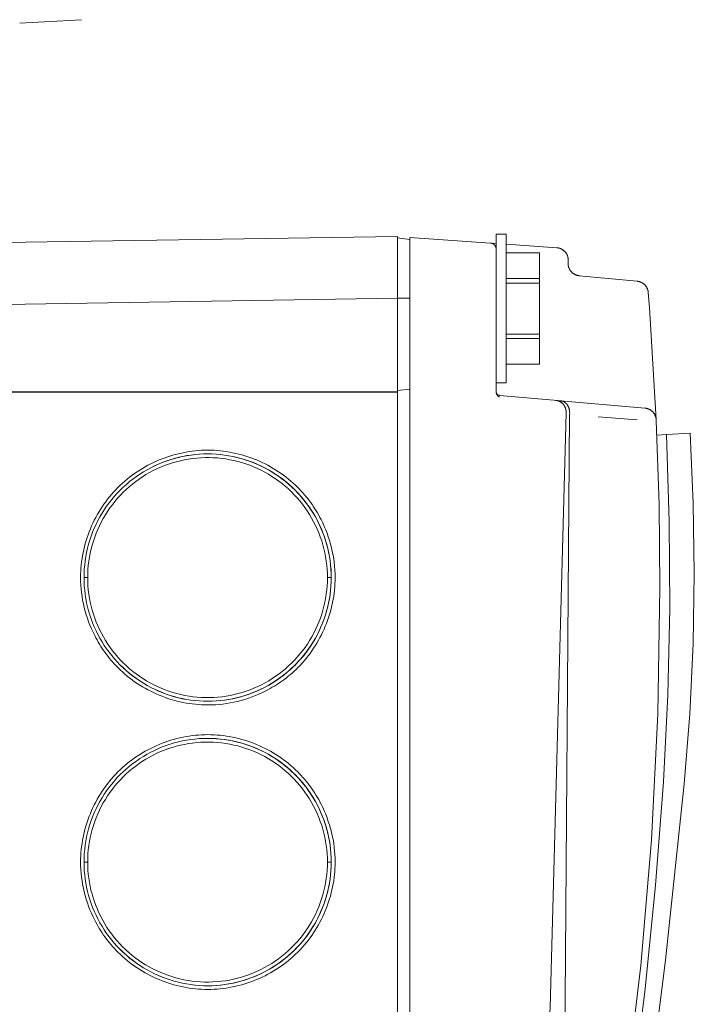
# Model space of a CAD drawing. Units: millimetres. Extents: x -1807 to 4660, y -2200 to 3801.
# Drawn here: x -697 to -642, y 1008 to 1088 of the extents above; entities that cross this region are included whole.
import ezdxf

# ---------------------------------------------------------------- set-up
doc = ezdxf.new("R2010")
doc.units = ezdxf.units.MM
doc.layers.add('Make2D$Visible$Curves$0', color=254, linetype='Continuous', lineweight=0, true_color=0xbebebe)

msp = doc.modelspace()

# ---------------------------------------------------------------- linework, layer by layer
at = {"layer": 'Make2D$Visible$Curves$0'}
for points in [[(-691.577, 1087.852), (-696.578, 1087.559)], [(-697.887, 1069.836), (-666.022, 1070.336)], [(-666.022, 1070.336), (-666.022, 1065.338)], [(-665.022, 1070.086), (-666.022, 1070.209)], [(-665.022, 1070.25), (-658.487, 1069.793)], [(-665.022, 1065.262), (-665.022, 1070.25)], [(-658.022, 1070.5), (-657.222, 1070.5)], [(-658.022, 1070.5), (-658.022, 1064.5)], [(-657.222, 1064.5), (-657.222, 1070.5)], [(-658.474, 1069.792), (-658.487, 1069.793)], [(-658.294, 1069.739), (-658.309, 1069.747), (-658.325, 1069.754), (-658.341, 1069.76), (-658.357, 1069.766), (-658.373, 1069.772), (-658.39, 1069.777), (-658.406, 1069.781), (-658.423, 1069.785), (-658.44, 1069.788), (-658.457, 1069.79), (-658.474, 1069.792)], [(-658.474, 1069.792), (-658.022, 1069.761)], [(-658.022, 1069.295), (-658.022, 1069.312), (-658.023, 1069.329), (-658.025, 1069.346), (-658.027, 1069.363), (-658.03, 1069.38), (-658.033, 1069.396), (-658.037, 1069.413), (-658.041, 1069.43), (-658.046, 1069.446), (-658.052, 1069.462), (-658.058, 1069.478), (-658.064, 1069.494), (-658.071, 1069.51), (-658.079, 1069.525), (-658.087, 1069.54), (-658.096, 1069.555), (-658.105, 1069.569), (-658.115, 1069.583), (-658.125, 1069.597), (-658.136, 1069.611), (-658.147, 1069.624), (-658.158, 1069.636), (-658.17, 1069.649), (-658.182, 1069.661), (-658.195, 1069.672), (-658.208, 1069.683), (-658.222, 1069.694), (-658.235, 1069.704), (-658.25, 1069.713), (-658.264, 1069.722), (-658.279, 1069.731), (-658.294, 1069.739)], [(-657.222, 1069.705), (-653.127, 1069.418)], [(-653.127, 1069.418), (-653.093, 1069.416), (-653.059, 1069.411), (-653.025, 1069.406), (-652.992, 1069.4), (-652.958, 1069.392), (-652.926, 1069.383), (-652.893, 1069.374), (-652.861, 1069.363), (-652.829, 1069.351), (-652.797, 1069.338), (-652.766, 1069.324), (-652.736, 1069.308), (-652.706, 1069.292), (-652.676, 1069.275), (-652.647, 1069.257), (-652.619, 1069.237), (-652.592, 1069.217), (-652.565, 1069.196), (-652.539, 1069.174), (-652.513, 1069.151), (-652.489, 1069.127), (-652.465, 1069.103), (-652.442, 1069.078), (-652.42, 1069.051), (-652.399, 1069.025), (-652.379, 1068.997), (-652.36, 1068.969), (-652.342, 1068.94), (-652.325, 1068.911), (-652.308, 1068.881), (-652.293, 1068.85), (-652.279, 1068.819), (-652.266, 1068.787), (-652.254, 1068.755), (-652.243, 1068.723), (-652.234, 1068.69), (-652.225, 1068.657), (-652.217, 1068.624), (-652.211, 1068.591), (-652.206, 1068.557), (-652.202, 1068.523), (-652.199, 1068.489), (-652.197, 1068.455), (-652.197, 1068.421)], [(-657.222, 1069), (-654.522, 1069)], [(-657.222, 1068.995), (-654.522, 1068.995)], [(-654.522, 1068.995), (-654.522, 1069)], [(-654.522, 1066.934), (-654.522, 1068.995)], [(-652.199, 1068.351), (-652.208, 1068.222)], [(-652.197, 1068.421), (-652.197, 1068.398), (-652.198, 1068.374), (-652.199, 1068.351)], [(-652.208, 1068.222), (-652.21, 1068.152)], [(-652.21, 1068.152), (-652.21, 1068.119), (-652.208, 1068.085), (-652.205, 1068.051), (-652.201, 1068.018), (-652.196, 1067.985), (-652.189, 1067.951), (-652.182, 1067.918), (-652.173, 1067.886), (-652.164, 1067.853), (-652.153, 1067.821)], [(-652.154, 1067.821), (-652.142, 1067.788), (-652.129, 1067.756), (-652.115, 1067.725), (-652.099, 1067.694), (-652.083, 1067.664), (-652.066, 1067.634), (-652.047, 1067.605), (-652.028, 1067.577), (-652.008, 1067.549), (-651.987, 1067.522), (-651.964, 1067.495), (-651.941, 1067.47), (-651.917, 1067.445), (-651.893, 1067.421), (-651.867, 1067.398), (-651.841, 1067.376), (-651.814, 1067.355), (-651.786, 1067.334), (-651.757, 1067.315), (-651.728, 1067.297), (-651.698, 1067.279), (-651.668, 1067.263), (-651.637, 1067.248)], [(-654.522, 1066.934), (-657.222, 1066.934)], [(-654.522, 1066.562), (-654.522, 1066.934)], [(-651.637, 1067.248), (-651.608, 1067.235), (-651.579, 1067.223), (-651.55, 1067.212), (-651.52, 1067.202), (-651.491, 1067.192), (-651.46, 1067.184), (-651.43, 1067.177), (-651.399, 1067.17), (-651.368, 1067.165), (-651.337, 1067.16), (-651.306, 1067.157)], [(-651.306, 1067.157), (-646.622, 1066.706)], [(-646.622, 1066.706), (-646.587, 1066.702), (-646.552, 1066.697), (-646.518, 1066.69), (-646.484, 1066.683), (-646.45, 1066.674), (-646.417, 1066.664), (-646.384, 1066.653), (-646.351, 1066.641), (-646.319, 1066.628), (-646.287, 1066.613), (-646.256, 1066.598), (-646.225, 1066.581), (-646.195, 1066.563), (-646.166, 1066.545), (-646.137, 1066.525), (-646.109, 1066.504), (-646.082, 1066.482), (-646.055, 1066.46), (-646.029, 1066.436), (-646.005, 1066.412), (-645.981, 1066.386), (-645.957, 1066.36), (-645.935, 1066.333), (-645.914, 1066.306), (-645.894, 1066.277), (-645.874, 1066.248), (-645.856, 1066.219), (-645.839, 1066.188), (-645.823, 1066.157), (-645.808, 1066.126), (-645.794, 1066.094), (-645.781, 1066.061), (-645.769, 1066.029), (-645.759, 1065.995), (-645.75, 1065.962), (-645.741, 1065.928), (-645.734, 1065.894), (-645.729, 1065.859), (-645.724, 1065.825), (-645.721, 1065.79)], [(-657.222, 1066.562), (-654.522, 1066.562)], [(-654.522, 1062.439), (-654.522, 1066.562)], [(-666.022, 1065.338), (-697.808, 1064.839)], [(-666.022, 1057.759), (-666.022, 1065.338)], [(-665.022, 1065.331), (-666.022, 1065.331)], [(-665.022, 1065.262), (-665.022, 951.238)], [(-645.721, 1065.79), (-645.626, 1064.576)], [(-658.022, 1064.5), (-658.022, 1062.207)], [(-657.222, 1058.5), (-657.222, 1064.5)], [(-645.626, 1064.576), (-645.078, 1055.497)], [(-658.022, 1062.207), (-658.022, 1057.743)], [(-654.522, 1062.439), (-657.222, 1062.439)], [(-657.222, 1062.067), (-654.522, 1062.067)], [(-654.522, 1062.067), (-654.522, 1062.439)], [(-654.522, 1060.005), (-654.522, 1062.067)], [(-654.522, 1060.005), (-657.222, 1060.005)], [(-654.522, 1060), (-657.222, 1060)], [(-654.522, 1060), (-654.522, 1060.005)], [(-665.022, 1057.993), (-666.022, 1057.871)], [(-665.022, 1057.991), (-666.022, 1057.869)], [(-657.222, 1058.5), (-658.022, 1058.5)], [(-697.53, 1057.759), (-666.022, 1057.759)], [(-697.522, 1057.75), (-666.022, 1057.75)], [(-666.022, 1057.75), (-666.022, 1057.759)], [(-666.022, 1057.75), (-666.022, 958.75)], [(-658.022, 1057.76), (-658.021, 1057.749), (-658.02, 1057.739), (-658.019, 1057.729), (-658.017, 1057.719), (-658.015, 1057.709), (-658.012, 1057.699), (-658.01, 1057.69), (-658.007, 1057.68), (-658.003, 1057.67), (-657.999, 1057.661), (-657.995, 1057.651), (-657.991, 1057.642), (-657.986, 1057.633), (-657.981, 1057.624), (-657.976, 1057.616), (-657.971, 1057.607), (-657.965, 1057.599), (-657.959, 1057.591), (-657.952, 1057.583), (-657.946, 1057.575)], [(-658.022, 1057.743), (-658.022, 1057.734), (-658.022, 1057.725), (-658.021, 1057.716), (-658.02, 1057.707), (-658.019, 1057.699), (-658.018, 1057.69), (-658.017, 1057.681), (-658.015, 1057.672), (-658.014, 1057.663), (-658.012, 1057.655), (-658.01, 1057.646), (-658.007, 1057.637), (-658.005, 1057.629), (-658.002, 1057.621), (-657.999, 1057.612), (-657.997, 1057.604), (-657.993, 1057.596), (-657.99, 1057.588), (-657.987, 1057.58), (-657.983, 1057.572), (-657.98, 1057.564), (-657.976, 1057.556), (-657.972, 1057.548), (-657.968, 1057.541), (-657.963, 1057.533), (-657.959, 1057.525), (-657.954, 1057.517), (-657.949, 1057.509), (-657.944, 1057.502), (-657.939, 1057.494), (-657.934, 1057.487), (-657.929, 1057.48), (-657.923, 1057.472), (-657.917, 1057.465), (-657.911, 1057.458), (-657.905, 1057.451), (-657.899, 1057.444), (-657.892, 1057.437), (-657.886, 1057.43), (-657.879, 1057.424), (-657.873, 1057.418), (-657.867, 1057.413), (-657.86, 1057.407), (-657.854, 1057.402), (-657.847, 1057.397), (-657.84, 1057.392), (-657.837, 1057.39), (-657.833, 1057.388), (-657.83, 1057.386), (-657.826, 1057.384), (-657.821, 1057.381), (-657.817, 1057.379), (-657.812, 1057.376), (-657.807, 1057.374), (-657.802, 1057.372), (-657.797, 1057.37), (-657.794, 1057.369), (-657.792, 1057.368), (-657.789, 1057.367), (-657.786, 1057.367), (-657.784, 1057.366), (-657.781, 1057.365), (-657.778, 1057.365), (-657.776, 1057.364), (-657.773, 1057.364), (-657.77, 1057.363), (-657.768, 1057.363), (-657.765, 1057.362)], [(-657.946, 1057.575), (-657.939, 1057.568), (-657.932, 1057.561), (-657.924, 1057.554), (-657.917, 1057.547), (-657.909, 1057.541), (-657.901, 1057.534), (-657.893, 1057.529), (-657.884, 1057.523), (-657.876, 1057.518), (-657.867, 1057.513), (-657.858, 1057.508), (-657.849, 1057.504), (-657.84, 1057.499), (-657.831, 1057.496), (-657.821, 1057.492)], [(-657.821, 1057.492), (-657.803, 1057.486)], [(-657.803, 1057.486), (-657.794, 1057.484), (-657.785, 1057.482), (-657.776, 1057.48), (-657.767, 1057.479), (-657.757, 1057.477), (-657.748, 1057.476)], [(-657.748, 1057.476), (-653.349, 1057.091)], [(-653.349, 1057.091), (-653.196, 1057.078)], [(-653.196, 1057.078), (-652.841, 1057.047)], [(-653.196, 1057.078), (-653.179, 1057.076), (-653.163, 1057.074), (-653.147, 1057.072), (-653.132, 1057.07), (-653.116, 1057.067), (-653.101, 1057.064), (-653.085, 1057.061), (-653.069, 1057.057), (-653.054, 1057.053), (-653.038, 1057.048), (-653.022, 1057.044), (-653.007, 1057.039), (-652.991, 1057.034), (-652.976, 1057.028), (-652.96, 1057.022), (-652.945, 1057.016), (-652.924, 1057.007), (-652.903, 1056.997), (-652.883, 1056.987), (-652.862, 1056.976), (-652.842, 1056.965), (-652.822, 1056.953), (-652.802, 1056.94), (-652.783, 1056.927), (-652.764, 1056.914), (-652.745, 1056.9), (-652.726, 1056.885), (-652.708, 1056.87), (-652.69, 1056.854), (-652.672, 1056.838), (-652.655, 1056.821), (-652.638, 1056.804), (-652.622, 1056.787), (-652.607, 1056.77), (-652.592, 1056.753), (-652.578, 1056.735), (-652.564, 1056.717), (-652.55, 1056.698), (-652.537, 1056.679), (-652.524, 1056.66), (-652.512, 1056.641), (-652.5, 1056.621), (-652.488, 1056.6), (-652.477, 1056.58), (-652.466, 1056.559), (-652.456, 1056.538), (-652.446, 1056.516), (-652.437, 1056.494), (-652.428, 1056.472), (-652.42, 1056.45), (-652.412, 1056.428), (-652.405, 1056.405), (-652.398, 1056.382), (-652.392, 1056.359), (-652.386, 1056.336), (-652.381, 1056.313), (-652.376, 1056.289), (-652.372, 1056.266), (-652.368, 1056.242), (-652.365, 1056.218), (-652.363, 1056.194), (-652.361, 1056.17), (-652.359, 1056.146), (-652.359, 1056.122), (-652.358, 1056.093), (-652.358, 1056.077)], [(-652.841, 1057.047), (-646.903, 1056.527)], [(-652.839, 1057.047), (-652.816, 1057.044), (-652.803, 1057.043), (-652.791, 1057.041), (-652.778, 1057.039), (-652.765, 1057.036), (-652.753, 1057.034), (-652.74, 1057.031), (-652.727, 1057.028), (-652.714, 1057.024), (-652.701, 1057.021), (-652.689, 1057.017), (-652.676, 1057.013), (-652.663, 1057.009), (-652.651, 1057.004), (-652.638, 1056.999), (-652.625, 1056.994), (-652.612, 1056.989), (-652.599, 1056.983), (-652.587, 1056.977), (-652.574, 1056.971), (-652.561, 1056.964), (-652.549, 1056.957), (-652.536, 1056.95), (-652.524, 1056.943), (-652.512, 1056.935), (-652.5, 1056.928), (-652.487, 1056.92), (-652.475, 1056.911), (-652.463, 1056.903), (-652.452, 1056.894), (-652.44, 1056.885), (-652.424, 1056.872), (-652.409, 1056.859), (-652.393, 1056.845), (-652.378, 1056.831), (-652.363, 1056.816), (-652.349, 1056.801), (-652.334, 1056.785), (-652.32, 1056.769), (-652.306, 1056.753), (-652.293, 1056.736), (-652.28, 1056.718), (-652.267, 1056.7), (-652.254, 1056.682), (-652.242, 1056.663), (-652.23, 1056.643), (-652.218, 1056.623), (-652.209, 1056.606), (-652.199, 1056.589), (-652.191, 1056.572), (-652.182, 1056.554), (-652.174, 1056.536), (-652.166, 1056.517), (-652.158, 1056.499), (-652.15, 1056.48), (-652.143, 1056.461), (-652.137, 1056.441), (-652.13, 1056.421), (-652.124, 1056.401), (-652.118, 1056.381), (-652.113, 1056.361), (-652.108, 1056.34), (-652.103, 1056.319), (-652.099, 1056.3), (-652.096, 1056.281), (-652.09, 1056.245), (-652.086, 1056.21), (-652.083, 1056.176), (-652.081, 1056.143), (-652.08, 1056.112), (-652.079, 1056.053)], [(-646.903, 1056.527), (-645.99, 1056.448)], [(-645.99, 1056.448), (-645.956, 1056.444), (-645.922, 1056.439), (-645.888, 1056.433), (-645.855, 1056.426), (-645.821, 1056.418), (-645.788, 1056.409), (-645.756, 1056.398), (-645.724, 1056.387), (-645.692, 1056.374), (-645.66, 1056.36), (-645.629, 1056.346), (-645.599, 1056.33), (-645.569, 1056.313), (-645.54, 1056.295), (-645.512, 1056.276), (-645.484, 1056.256), (-645.456, 1056.236), (-645.43, 1056.214), (-645.404, 1056.191), (-645.379, 1056.168), (-645.355, 1056.143), (-645.332, 1056.118), (-645.309, 1056.092), (-645.288, 1056.066), (-645.267, 1056.038), (-645.248, 1056.01), (-645.229, 1055.982), (-645.211, 1055.952), (-645.195, 1055.922), (-645.179, 1055.892), (-645.165, 1055.861), (-645.151, 1055.829), (-645.139, 1055.797), (-645.127, 1055.765), (-645.117, 1055.732), (-645.108, 1055.699), (-645.1, 1055.666), (-645.094, 1055.633), (-645.088, 1055.599), (-645.083, 1055.565), (-645.08, 1055.531), (-645.078, 1055.497)], [(-652.359, 1056.062), (-653.65, 1007.996), (-656.569, 960.002)], [(-652.08, 1055.938), (-652.488, 1001.393), (-652.501, 1000.409), (-652.506, 1000.001)], [(-652.358, 1056.077), (-652.359, 1056.062)], [(-652.08, 1055.938), (-652.079, 1056.053)], [(-646.629, 1055.499), (-649.784, 1055.753)], [(-645.078, 1055.497), (-645.075, 1055.429)], [(-645.075, 1055.429), (-644.848, 1048.692), (-644.772, 1041.953)], [(-645.025, 1054.258), (-644.251, 1054.306)], [(-644.497, 1026.249), (-644.143, 1033.258), (-643.983, 1040.274), (-644.019, 1047.292), (-644.251, 1054.306)], [(-644.251, 1054.306), (-642.339, 1054.425)], [(-642.339, 1054.425), (-642.078, 1048.757), (-641.994, 1043.084), (-642.088, 1037.411), (-642.36, 1031.744), (-642.809, 1026.088)], [(-691.649, 1042.75), (-691.646, 1043.003), (-691.636, 1043.256), (-691.62, 1043.508), (-691.598, 1043.759), (-691.569, 1044.01), (-691.534, 1044.26), (-691.493, 1044.51), (-691.446, 1044.758), (-691.393, 1045.005), (-691.334, 1045.25), (-691.268, 1045.494), (-691.197, 1045.737), (-691.121, 1045.978), (-691.038, 1046.217), (-690.95, 1046.453), (-690.856, 1046.688), (-690.757, 1046.92), (-690.652, 1047.15), (-690.541, 1047.378), (-690.425, 1047.602), (-690.304, 1047.824), (-690.177, 1048.042), (-690.046, 1048.258), (-689.909, 1048.47), (-689.767, 1048.679), (-689.62, 1048.884), (-689.467, 1049.086), (-689.31, 1049.284), (-689.148, 1049.477), (-688.981, 1049.667), (-688.81, 1049.852), (-688.633, 1050.033), (-688.453, 1050.21), (-688.267, 1050.382), (-688.078, 1050.549), (-687.884, 1050.711), (-687.686, 1050.868), (-687.485, 1051.02), (-687.28, 1051.167), (-687.071, 1051.309), (-686.859, 1051.446), (-686.643, 1051.578), (-686.425, 1051.705), (-686.203, 1051.826), (-685.979, 1051.942), (-685.751, 1052.052), (-685.522, 1052.157), (-685.289, 1052.257), (-685.055, 1052.351), (-684.818, 1052.439), (-684.579, 1052.522), (-684.339, 1052.599), (-684.096, 1052.67), (-683.852, 1052.735), (-683.607, 1052.794), (-683.36, 1052.847), (-683.112, 1052.894), (-682.863, 1052.935), (-682.612, 1052.97), (-682.362, 1052.999), (-682.11, 1053.021), (-681.858, 1053.037), (-681.606, 1053.047), (-681.353, 1053.05), (-681.1, 1053.047), (-680.848, 1053.037), (-680.596, 1053.021), (-680.344, 1052.999), (-680.094, 1052.97), (-679.844, 1052.935), (-679.594, 1052.894), (-679.346, 1052.847), (-679.099, 1052.794), (-678.854, 1052.735), (-678.61, 1052.67), (-678.368, 1052.599), (-678.127, 1052.522), (-677.888, 1052.439), (-677.651, 1052.351), (-677.417, 1052.257), (-677.185, 1052.157), (-676.955, 1052.052), (-676.728, 1051.942), (-676.503, 1051.826), (-676.281, 1051.705), (-676.063, 1051.578), (-675.847, 1051.446), (-675.635, 1051.309), (-675.427, 1051.167), (-675.221, 1051.02), (-675.02, 1050.868), (-674.822, 1050.711), (-674.628, 1050.549), (-674.439, 1050.382), (-674.254, 1050.21), (-674.073, 1050.033), (-673.932, 1049.89), (-673.795, 1049.744), (-673.66, 1049.595), (-673.529, 1049.443), (-673.4, 1049.289), (-673.275, 1049.132), (-673.153, 1048.973), (-673.033, 1048.812), (-672.918, 1048.648), (-672.805, 1048.482), (-672.695, 1048.313), (-672.589, 1048.143), (-672.486, 1047.971), (-672.387, 1047.796), (-672.29, 1047.62), (-672.198, 1047.442)], [(-691.37, 1042.75), (-691.364, 1043.092), (-691.347, 1043.433), (-691.318, 1043.773), (-691.277, 1044.112), (-691.225, 1044.449), (-691.161, 1044.785), (-691.086, 1045.118), (-690.999, 1045.448), (-690.902, 1045.775), (-690.793, 1046.099), (-690.673, 1046.419), (-690.542, 1046.734), (-690.401, 1047.045), (-690.249, 1047.351), (-690.087, 1047.651), (-689.915, 1047.946), (-689.732, 1048.235), (-689.54, 1048.517), (-689.339, 1048.792), (-689.128, 1049.061), (-688.908, 1049.322), (-688.679, 1049.576), (-688.442, 1049.821), (-688.196, 1050.058), (-687.943, 1050.287), (-687.682, 1050.507), (-687.413, 1050.718), (-687.138, 1050.92), (-686.855, 1051.112), (-686.567, 1051.294), (-686.272, 1051.467), (-685.972, 1051.629), (-685.666, 1051.781), (-685.355, 1051.922), (-685.04, 1052.053), (-684.72, 1052.173), (-684.396, 1052.282), (-684.069, 1052.379), (-683.739, 1052.466), (-683.406, 1052.541), (-683.07, 1052.605), (-682.733, 1052.657), (-682.394, 1052.698), (-682.054, 1052.727), (-681.713, 1052.744), (-681.371, 1052.75)], [(-681.371, 1052.75), (-681.707, 1052.744), (-682.042, 1052.727), (-682.377, 1052.699), (-682.71, 1052.659), (-683.042, 1052.608), (-683.372, 1052.546), (-683.7, 1052.473), (-684.025, 1052.389), (-684.347, 1052.294), (-684.665, 1052.189), (-684.98, 1052.072), (-685.291, 1051.946), (-685.597, 1051.808), (-685.899, 1051.661)], [(-671.678, 1042.75), (-671.684, 1043.086), (-671.701, 1043.421), (-671.73, 1043.756), (-671.771, 1044.089), (-671.823, 1044.42), (-671.886, 1044.75), (-671.961, 1045.077), (-672.047, 1045.402), (-672.144, 1045.723), (-672.253, 1046.041), (-672.372, 1046.354), (-672.502, 1046.664), (-672.643, 1046.969), (-672.794, 1047.268), (-672.955, 1047.563), (-673.127, 1047.851), (-673.308, 1048.134), (-673.499, 1048.409), (-673.7, 1048.679), (-673.91, 1048.941), (-674.128, 1049.195), (-674.356, 1049.442), (-674.591, 1049.681), (-674.835, 1049.912), (-675.087, 1050.134), (-675.346, 1050.347), (-675.613, 1050.551), (-675.886, 1050.746), (-676.166, 1050.931), (-676.452, 1051.107), (-676.744, 1051.272), (-677.042, 1051.428), (-677.345, 1051.572), (-677.652, 1051.707), (-677.964, 1051.83), (-678.281, 1051.943), (-678.601, 1052.044), (-678.924, 1052.135), (-679.25, 1052.214), (-679.579, 1052.282), (-679.91, 1052.339), (-680.242, 1052.384), (-680.576, 1052.417), (-680.911, 1052.439), (-681.247, 1052.449), (-681.582, 1052.448), (-681.918, 1052.435), (-682.253, 1052.41), (-682.586, 1052.374), (-682.919, 1052.327), (-683.249, 1052.268), (-683.577, 1052.197), (-683.903, 1052.115), (-684.225, 1052.022), (-684.544, 1051.918), (-684.86, 1051.803), (-685.171, 1051.677), (-685.477, 1051.541), (-685.779, 1051.393)], [(-681.371, 1052.75), (-681.03, 1052.744), (-680.689, 1052.727), (-680.349, 1052.698), (-680.01, 1052.657), (-679.672, 1052.605), (-679.337, 1052.541), (-679.004, 1052.466), (-678.674, 1052.379), (-678.346, 1052.282), (-678.023, 1052.173), (-677.703, 1052.053), (-677.388, 1051.922), (-677.077, 1051.781), (-676.771, 1051.629), (-676.471, 1051.467), (-676.176, 1051.294), (-675.887, 1051.112), (-675.605, 1050.92), (-675.33, 1050.718), (-675.061, 1050.507), (-674.8, 1050.287), (-674.547, 1050.058), (-674.301, 1049.821), (-674.064, 1049.576), (-673.835, 1049.322), (-673.615, 1049.061), (-673.404, 1048.792), (-673.203, 1048.517), (-673.01, 1048.235), (-672.828, 1047.946), (-672.656, 1047.651), (-672.494, 1047.351), (-672.342, 1047.045), (-672.2, 1046.734), (-672.07, 1046.419), (-671.95, 1046.099), (-671.841, 1045.775), (-671.743, 1045.448), (-671.657, 1045.118), (-671.582, 1044.785), (-671.518, 1044.449), (-671.466, 1044.112), (-671.425, 1043.773), (-671.396, 1043.433), (-671.379, 1043.092), (-671.373, 1042.75)], [(-672.456, 1047.292), (-672.618, 1047.595), (-672.789, 1047.893), (-672.971, 1048.184), (-673.162, 1048.469), (-673.363, 1048.748), (-673.574, 1049.019), (-673.794, 1049.283), (-674.022, 1049.539), (-674.26, 1049.787), (-674.506, 1050.027), (-674.759, 1050.258), (-675.021, 1050.481), (-675.29, 1050.694), (-675.567, 1050.898), (-675.85, 1051.092), (-676.14, 1051.277), (-676.435, 1051.451), (-676.737, 1051.615), (-677.044, 1051.769), (-677.357, 1051.912), (-677.673, 1052.044), (-677.995, 1052.166), (-678.32, 1052.276), (-678.649, 1052.375), (-678.981, 1052.462), (-679.316, 1052.538), (-679.653, 1052.603), (-679.993, 1052.656), (-680.334, 1052.697), (-680.676, 1052.727), (-681.019, 1052.744), (-681.362, 1052.75)], [(-685.779, 1051.393), (-686.073, 1051.237), (-686.362, 1051.071), (-686.645, 1050.894), (-686.922, 1050.708), (-687.192, 1050.513), (-687.455, 1050.309), (-687.711, 1050.095), (-687.96, 1049.873), (-688.2, 1049.643), (-688.433, 1049.404), (-688.658, 1049.158), (-688.873, 1048.904), (-689.08, 1048.643), (-689.278, 1048.375), (-689.467, 1048.1), (-689.646, 1047.819), (-689.815, 1047.531), (-689.974, 1047.239), (-690.123, 1046.941), (-690.262, 1046.638), (-690.391, 1046.33), (-690.508, 1046.018), (-690.615, 1045.702), (-690.711, 1045.383), (-690.796, 1045.061), (-690.87, 1044.736), (-690.932, 1044.409), (-690.984, 1044.079), (-691.024, 1043.748), (-691.052, 1043.416), (-691.069, 1043.084), (-691.075, 1042.75)], [(-672.198, 1047.442), (-672.063, 1047.169), (-671.937, 1046.892), (-671.818, 1046.611), (-671.708, 1046.327), (-671.606, 1046.04), (-671.513, 1045.75), (-671.427, 1045.458), (-671.351, 1045.163), (-671.283, 1044.866), (-671.223, 1044.567), (-671.173, 1044.267), (-671.132, 1043.965), (-671.099, 1043.663), (-671.076, 1043.359), (-671.062, 1043.055), (-671.057, 1042.75), (-671.06, 1042.498), (-671.07, 1042.245), (-671.086, 1041.993), (-671.108, 1041.741), (-671.137, 1041.49), (-671.172, 1041.24), (-671.213, 1040.991), (-671.26, 1040.743), (-671.313, 1040.496), (-671.373, 1040.25), (-671.438, 1040.006), (-671.509, 1039.764), (-671.585, 1039.523), (-671.668, 1039.284), (-671.756, 1039.047), (-671.85, 1038.813), (-671.95, 1038.58), (-672.055, 1038.35), (-672.165, 1038.123), (-672.281, 1037.898), (-672.402, 1037.677), (-672.529, 1037.458), (-672.66, 1037.243), (-672.797, 1037.03), (-672.939, 1036.821), (-673.087, 1036.616), (-673.239, 1036.415), (-673.396, 1036.217), (-673.558, 1036.023), (-673.725, 1035.833), (-673.896, 1035.648), (-674.073, 1035.467), (-674.216, 1035.326), (-674.363, 1035.189), (-674.512, 1035.054), (-674.663, 1034.922), (-674.818, 1034.794), (-674.975, 1034.668), (-675.134, 1034.546), (-675.295, 1034.427), (-675.459, 1034.311), (-675.626, 1034.198), (-675.794, 1034.088), (-675.965, 1033.982), (-676.137, 1033.879), (-676.311, 1033.779), (-676.488, 1033.683), (-676.666, 1033.59)], [(-671.366, 1042.75), (-671.372, 1043.087), (-671.389, 1043.423), (-671.417, 1043.759), (-671.457, 1044.093), (-671.508, 1044.426), (-671.569, 1044.757), (-671.643, 1045.085), (-671.727, 1045.411), (-671.822, 1045.734), (-671.928, 1046.054), (-672.044, 1046.37), (-672.171, 1046.682), (-672.309, 1046.989), (-672.456, 1047.292)], [(-690.509, 1038.059), (-690.643, 1038.332), (-690.769, 1038.609), (-690.888, 1038.89), (-690.998, 1039.174), (-691.1, 1039.461), (-691.194, 1039.751), (-691.279, 1040.043), (-691.355, 1040.338), (-691.423, 1040.635), (-691.483, 1040.933), (-691.533, 1041.234), (-691.575, 1041.535), (-691.607, 1041.838), (-691.63, 1042.141), (-691.644, 1042.446), (-691.649, 1042.75)], [(-681.371, 1032.75), (-681.713, 1032.756), (-682.054, 1032.774), (-682.394, 1032.803), (-682.733, 1032.844), (-683.07, 1032.896), (-683.406, 1032.96), (-683.739, 1033.035), (-684.069, 1033.121), (-684.396, 1033.219), (-684.72, 1033.328), (-685.04, 1033.448), (-685.355, 1033.578), (-685.666, 1033.72), (-685.972, 1033.872), (-686.272, 1034.034), (-686.567, 1034.206), (-686.855, 1034.389), (-687.138, 1034.581), (-687.413, 1034.783), (-687.682, 1034.993), (-687.943, 1035.213), (-688.196, 1035.442), (-688.442, 1035.68), (-688.679, 1035.925), (-688.908, 1036.179), (-689.128, 1036.44), (-689.339, 1036.708), (-689.54, 1036.984), (-689.732, 1037.266), (-689.915, 1037.555), (-690.087, 1037.849), (-690.249, 1038.15), (-690.401, 1038.456), (-690.542, 1038.767), (-690.673, 1039.082), (-690.793, 1039.402), (-690.902, 1039.725), (-690.999, 1040.053), (-691.086, 1040.383), (-691.161, 1040.716), (-691.225, 1041.051), (-691.277, 1041.389), (-691.318, 1041.728), (-691.347, 1042.068), (-691.364, 1042.409), (-691.37, 1042.75)], [(-691.075, 1042.75), (-691.37, 1042.75)], [(-691.075, 1042.75), (-691.069, 1042.416), (-691.052, 1042.081), (-691.023, 1041.748), (-690.983, 1041.415), (-690.931, 1041.084), (-690.868, 1040.755), (-690.794, 1040.429), (-690.708, 1040.105), (-690.611, 1039.785), (-690.503, 1039.468), (-690.385, 1039.155), (-690.255, 1038.846), (-690.115, 1038.542), (-689.965, 1038.243), (-689.804, 1037.949), (-689.633, 1037.661), (-689.453, 1037.379), (-689.263, 1037.103), (-689.063, 1036.834), (-688.854, 1036.573), (-688.637, 1036.318), (-688.41, 1036.071), (-688.176, 1035.833), (-687.933, 1035.602), (-687.682, 1035.38), (-687.424, 1035.167), (-687.159, 1034.962), (-686.886, 1034.767), (-686.608, 1034.582), (-686.323, 1034.406), (-686.032, 1034.241), (-685.735, 1034.085), (-685.434, 1033.94), (-685.127, 1033.805), (-684.816, 1033.681), (-684.501, 1033.567), (-684.182, 1033.465), (-683.86, 1033.374), (-683.535, 1033.294), (-683.207, 1033.225), (-682.877, 1033.167), (-682.546, 1033.121), (-682.213, 1033.086), (-681.879, 1033.063), (-681.544, 1033.052), (-681.209, 1033.052), (-680.875, 1033.063), (-680.54, 1033.086), (-680.207, 1033.121), (-679.876, 1033.167), (-679.546, 1033.225), (-679.218, 1033.294), (-678.893, 1033.374), (-678.571, 1033.465), (-678.252, 1033.567), (-677.937, 1033.681), (-677.626, 1033.805), (-677.32, 1033.94), (-677.018, 1034.085), (-676.721, 1034.241), (-676.431, 1034.406), (-676.146, 1034.582), (-675.867, 1034.767), (-675.594, 1034.962), (-675.329, 1035.167), (-675.071, 1035.38), (-674.82, 1035.602), (-674.578, 1035.833), (-674.343, 1036.071), (-674.117, 1036.318), (-673.899, 1036.573), (-673.69, 1036.834), (-673.491, 1037.103), (-673.3, 1037.379), (-673.12, 1037.661), (-672.949, 1037.949), (-672.788, 1038.243), (-672.638, 1038.542), (-672.498, 1038.846), (-672.369, 1039.155), (-672.25, 1039.468), (-672.142, 1039.785), (-672.045, 1040.105), (-671.96, 1040.429), (-671.885, 1040.755), (-671.822, 1041.084), (-671.77, 1041.415), (-671.73, 1041.748), (-671.701, 1042.081), (-671.684, 1042.416), (-671.678, 1042.75)], [(-671.373, 1042.75), (-671.379, 1042.409), (-671.396, 1042.068), (-671.425, 1041.728), (-671.466, 1041.389), (-671.518, 1041.051), (-671.582, 1040.716), (-671.657, 1040.383), (-671.743, 1040.053), (-671.841, 1039.725), (-671.95, 1039.402), (-672.07, 1039.082), (-672.2, 1038.767), (-672.342, 1038.456), (-672.494, 1038.15), (-672.656, 1037.849), (-672.828, 1037.555), (-673.01, 1037.266), (-673.203, 1036.984), (-673.404, 1036.708), (-673.615, 1036.44), (-673.835, 1036.179), (-674.064, 1035.925), (-674.301, 1035.68), (-674.547, 1035.442), (-674.8, 1035.213), (-675.061, 1034.993), (-675.33, 1034.783), (-675.605, 1034.581), (-675.887, 1034.389), (-676.176, 1034.206), (-676.471, 1034.034), (-676.771, 1033.872), (-677.077, 1033.72), (-677.388, 1033.578), (-677.703, 1033.448), (-678.023, 1033.328), (-678.346, 1033.219), (-678.674, 1033.121), (-679.004, 1033.035), (-679.337, 1032.96), (-679.672, 1032.896), (-680.01, 1032.844), (-680.349, 1032.803), (-680.689, 1032.774), (-681.03, 1032.756), (-681.371, 1032.75)], [(-681.362, 1032.75), (-681.013, 1032.756), (-680.665, 1032.775), (-680.317, 1032.805), (-679.971, 1032.848), (-679.626, 1032.903), (-679.284, 1032.969), (-678.944, 1033.048), (-678.607, 1033.138), (-678.273, 1033.24), (-677.943, 1033.354), (-677.617, 1033.479), (-677.296, 1033.615), (-676.98, 1033.763), (-676.669, 1033.922), (-676.364, 1034.091), (-676.064, 1034.271), (-675.772, 1034.461), (-675.486, 1034.661), (-675.207, 1034.871), (-674.936, 1035.091), (-674.673, 1035.32), (-674.418, 1035.558), (-674.171, 1035.805), (-673.933, 1036.06), (-673.704, 1036.323), (-673.484, 1036.594), (-673.275, 1036.873), (-673.074, 1037.159), (-672.884, 1037.452), (-672.705, 1037.751), (-672.536, 1038.056), (-672.377, 1038.367), (-672.23, 1038.684), (-672.093, 1039.005), (-671.968, 1039.331), (-671.855, 1039.661), (-671.753, 1039.994), (-671.663, 1040.331), (-671.584, 1040.672), (-671.518, 1041.014), (-671.463, 1041.359), (-671.421, 1041.705), (-671.39, 1042.053), (-671.372, 1042.401), (-671.366, 1042.75)], [(-671.373, 1042.75), (-671.678, 1042.75)], [(-671.373, 1042.75), (-671.366, 1042.75)], [(-644.772, 1041.953), (-644.946, 1031.747), (-645.466, 1021.554), (-646.333, 1011.385), (-647.546, 1001.25)], [(-676.666, 1033.59), (-676.939, 1033.456), (-677.216, 1033.329), (-677.496, 1033.211), (-677.78, 1033.101), (-678.067, 1032.999), (-678.357, 1032.905), (-678.649, 1032.82), (-678.943, 1032.744), (-679.24, 1032.676), (-679.538, 1032.617), (-679.838, 1032.566), (-680.139, 1032.525), (-680.442, 1032.492), (-680.745, 1032.469), (-681.049, 1032.455), (-681.353, 1032.45), (-681.606, 1032.454), (-681.858, 1032.463), (-682.11, 1032.479), (-682.362, 1032.502), (-682.612, 1032.53), (-682.863, 1032.565), (-683.112, 1032.606), (-683.36, 1032.654), (-683.607, 1032.707), (-683.852, 1032.766), (-684.096, 1032.831), (-684.339, 1032.902), (-684.579, 1032.979), (-684.818, 1033.061), (-685.055, 1033.15), (-685.289, 1033.244), (-685.522, 1033.343), (-685.751, 1033.448), (-685.979, 1033.559), (-686.203, 1033.675), (-686.425, 1033.796), (-686.643, 1033.922), (-686.859, 1034.054), (-687.071, 1034.191), (-687.28, 1034.333), (-687.485, 1034.481), (-687.686, 1034.633), (-687.884, 1034.79), (-688.078, 1034.952), (-688.267, 1035.119), (-688.453, 1035.291), (-688.633, 1035.467), (-688.774, 1035.611), (-688.912, 1035.757), (-689.046, 1035.906), (-689.178, 1036.057), (-689.306, 1036.212), (-689.431, 1036.368), (-689.554, 1036.528), (-689.673, 1036.689), (-689.789, 1036.853), (-689.901, 1037.019), (-690.011, 1037.187), (-690.117, 1037.358), (-690.22, 1037.53), (-690.319, 1037.704), (-690.416, 1037.881), (-690.509, 1038.059)], [(-688.43, 1035.679), (-688.185, 1035.442), (-687.932, 1035.213), (-687.671, 1034.993), (-687.403, 1034.783), (-687.128, 1034.581), (-686.846, 1034.389), (-686.558, 1034.207), (-686.264, 1034.035), (-685.964, 1033.873), (-685.659, 1033.721), (-685.348, 1033.58), (-685.033, 1033.449), (-684.714, 1033.329), (-684.391, 1033.22), (-684.065, 1033.123), (-683.735, 1033.036), (-683.402, 1032.961), (-683.068, 1032.897), (-682.731, 1032.844), (-682.392, 1032.804), (-682.053, 1032.774), (-681.712, 1032.756), (-681.371, 1032.75)], [(-691.649, 1019.75), (-691.646, 1020.003), (-691.636, 1020.256), (-691.62, 1020.508), (-691.598, 1020.759), (-691.569, 1021.01), (-691.534, 1021.26), (-691.493, 1021.51), (-691.446, 1021.758), (-691.393, 1022.005), (-691.334, 1022.25), (-691.268, 1022.494), (-691.197, 1022.737), (-691.121, 1022.978), (-691.038, 1023.217), (-690.95, 1023.453), (-690.856, 1023.688), (-690.757, 1023.92), (-690.652, 1024.15), (-690.541, 1024.378), (-690.425, 1024.602), (-690.304, 1024.824), (-690.177, 1025.042), (-690.046, 1025.258), (-689.909, 1025.47), (-689.767, 1025.679), (-689.62, 1025.884), (-689.467, 1026.086), (-689.31, 1026.284), (-689.148, 1026.477), (-688.981, 1026.667), (-688.81, 1026.852), (-688.633, 1027.033), (-688.453, 1027.21), (-688.267, 1027.382), (-688.078, 1027.549), (-687.884, 1027.711), (-687.686, 1027.868), (-687.485, 1028.02), (-687.28, 1028.167), (-687.071, 1028.309), (-686.859, 1028.446), (-686.643, 1028.578), (-686.425, 1028.705), (-686.203, 1028.826), (-685.979, 1028.942), (-685.751, 1029.052), (-685.522, 1029.157), (-685.289, 1029.257), (-685.055, 1029.351), (-684.818, 1029.439), (-684.579, 1029.522), (-684.339, 1029.599), (-684.096, 1029.67), (-683.852, 1029.735), (-683.607, 1029.794), (-683.36, 1029.847), (-683.112, 1029.894), (-682.863, 1029.935), (-682.612, 1029.97), (-682.362, 1029.999), (-682.11, 1030.021), (-681.858, 1030.037), (-681.606, 1030.047), (-681.353, 1030.05), (-681.1, 1030.047), (-680.848, 1030.037), (-680.596, 1030.021), (-680.344, 1029.999), (-680.094, 1029.97), (-679.844, 1029.935), (-679.594, 1029.894), (-679.346, 1029.847), (-679.099, 1029.794), (-678.854, 1029.735), (-678.61, 1029.67), (-678.368, 1029.599), (-678.127, 1029.522), (-677.888, 1029.439), (-677.651, 1029.351), (-677.417, 1029.257), (-677.185, 1029.157), (-676.955, 1029.052), (-676.728, 1028.942), (-676.503, 1028.826), (-676.281, 1028.705), (-676.063, 1028.578), (-675.847, 1028.446), (-675.635, 1028.309), (-675.427, 1028.167), (-675.221, 1028.02), (-675.02, 1027.868), (-674.822, 1027.711), (-674.628, 1027.549), (-674.439, 1027.382), (-674.254, 1027.21), (-674.073, 1027.033), (-673.932, 1026.89), (-673.795, 1026.744), (-673.66, 1026.595), (-673.529, 1026.443), (-673.4, 1026.289), (-673.275, 1026.132), (-673.153, 1025.973), (-673.033, 1025.812), (-672.918, 1025.648), (-672.805, 1025.482), (-672.695, 1025.313), (-672.589, 1025.143), (-672.486, 1024.971), (-672.387, 1024.796), (-672.29, 1024.62), (-672.198, 1024.442)], [(-691.37, 1019.75), (-691.364, 1020.092), (-691.347, 1020.433), (-691.318, 1020.773), (-691.277, 1021.112), (-691.225, 1021.449), (-691.161, 1021.785), (-691.086, 1022.118), (-690.999, 1022.448), (-690.902, 1022.775), (-690.793, 1023.099), (-690.673, 1023.419), (-690.542, 1023.734), (-690.401, 1024.045), (-690.249, 1024.351), (-690.087, 1024.651), (-689.915, 1024.946), (-689.732, 1025.235), (-689.54, 1025.517), (-689.339, 1025.792), (-689.128, 1026.061), (-688.908, 1026.322), (-688.679, 1026.576), (-688.442, 1026.821), (-688.196, 1027.058), (-687.943, 1027.287), (-687.682, 1027.507), (-687.413, 1027.718), (-687.138, 1027.92), (-686.855, 1028.112), (-686.567, 1028.294), (-686.272, 1028.467), (-685.972, 1028.629), (-685.666, 1028.781), (-685.355, 1028.922), (-685.04, 1029.053), (-684.72, 1029.173), (-684.396, 1029.282), (-684.069, 1029.379), (-683.739, 1029.466), (-683.406, 1029.541), (-683.07, 1029.605), (-682.733, 1029.657), (-682.394, 1029.698), (-682.054, 1029.727), (-681.713, 1029.744), (-681.371, 1029.75)], [(-671.678, 1019.75), (-671.684, 1020.086), (-671.701, 1020.421), (-671.73, 1020.756), (-671.771, 1021.089), (-671.823, 1021.42), (-671.886, 1021.75), (-671.961, 1022.077), (-672.047, 1022.402), (-672.144, 1022.723), (-672.253, 1023.041), (-672.372, 1023.354), (-672.502, 1023.664), (-672.643, 1023.969), (-672.794, 1024.268), (-672.955, 1024.563), (-673.127, 1024.851), (-673.308, 1025.134), (-673.499, 1025.409), (-673.7, 1025.679), (-673.91, 1025.941), (-674.128, 1026.195), (-674.356, 1026.442), (-674.591, 1026.681), (-674.835, 1026.912), (-675.087, 1027.134), (-675.346, 1027.347), (-675.613, 1027.551), (-675.886, 1027.746), (-676.166, 1027.931), (-676.452, 1028.107), (-676.744, 1028.272), (-677.042, 1028.428), (-677.345, 1028.572), (-677.652, 1028.707), (-677.964, 1028.83), (-678.281, 1028.943), (-678.601, 1029.044), (-678.924, 1029.135), (-679.25, 1029.214), (-679.579, 1029.282), (-679.91, 1029.339), (-680.242, 1029.384), (-680.576, 1029.417), (-680.911, 1029.439), (-681.247, 1029.449), (-681.582, 1029.448), (-681.918, 1029.435), (-682.253, 1029.41), (-682.586, 1029.374), (-682.919, 1029.327), (-683.249, 1029.268), (-683.577, 1029.197), (-683.903, 1029.115), (-684.225, 1029.022), (-684.544, 1028.918), (-684.86, 1028.803), (-685.171, 1028.677), (-685.477, 1028.541), (-685.779, 1028.393)], [(-681.371, 1029.75), (-681.03, 1029.744), (-680.689, 1029.727), (-680.349, 1029.698), (-680.01, 1029.657), (-679.672, 1029.605), (-679.337, 1029.541), (-679.004, 1029.466), (-678.674, 1029.379), (-678.346, 1029.282), (-678.023, 1029.173), (-677.703, 1029.053), (-677.388, 1028.922), (-677.077, 1028.781), (-676.771, 1028.629), (-676.471, 1028.467), (-676.176, 1028.294), (-675.887, 1028.112), (-675.605, 1027.92), (-675.33, 1027.718), (-675.061, 1027.507), (-674.8, 1027.287), (-674.547, 1027.058), (-674.301, 1026.821), (-674.064, 1026.576), (-673.835, 1026.322), (-673.615, 1026.061), (-673.404, 1025.792), (-673.203, 1025.517), (-673.01, 1025.235), (-672.828, 1024.946), (-672.656, 1024.651), (-672.494, 1024.351), (-672.342, 1024.045), (-672.2, 1023.734), (-672.07, 1023.419), (-671.95, 1023.099), (-671.841, 1022.775), (-671.743, 1022.448), (-671.657, 1022.118), (-671.582, 1021.785), (-671.518, 1021.449), (-671.466, 1021.112), (-671.425, 1020.773), (-671.396, 1020.433), (-671.379, 1020.092), (-671.373, 1019.75)], [(-671.366, 1019.75), (-671.372, 1020.099), (-671.39, 1020.448), (-671.421, 1020.795), (-671.463, 1021.142), (-671.518, 1021.486), (-671.584, 1021.829), (-671.663, 1022.169), (-671.753, 1022.506), (-671.855, 1022.84), (-671.968, 1023.17), (-672.093, 1023.496), (-672.23, 1023.817), (-672.377, 1024.133), (-672.536, 1024.444), (-672.705, 1024.75), (-672.884, 1025.049), (-673.074, 1025.341), (-673.275, 1025.627), (-673.484, 1025.906), (-673.704, 1026.177), (-673.933, 1026.441), (-674.171, 1026.696), (-674.418, 1026.943), (-674.673, 1027.181), (-674.936, 1027.41), (-675.207, 1027.63), (-675.486, 1027.84), (-675.772, 1028.04), (-676.064, 1028.23), (-676.364, 1028.41), (-676.669, 1028.579), (-676.98, 1028.738), (-677.296, 1028.885), (-677.617, 1029.022), (-677.943, 1029.147), (-678.273, 1029.26), (-678.607, 1029.362), (-678.944, 1029.453), (-679.284, 1029.531), (-679.626, 1029.598), (-679.971, 1029.653), (-680.317, 1029.695), (-680.665, 1029.726), (-681.013, 1029.744), (-681.362, 1029.75)], [(-685.779, 1028.393), (-686.073, 1028.237), (-686.362, 1028.071), (-686.645, 1027.894), (-686.922, 1027.708), (-687.192, 1027.513), (-687.455, 1027.309), (-687.711, 1027.095), (-687.96, 1026.873), (-688.2, 1026.643), (-688.433, 1026.404), (-688.658, 1026.158), (-688.873, 1025.904), (-689.08, 1025.643), (-689.278, 1025.375), (-689.467, 1025.1), (-689.646, 1024.819), (-689.815, 1024.531), (-689.974, 1024.239), (-690.123, 1023.941), (-690.262, 1023.638), (-690.391, 1023.33), (-690.508, 1023.018), (-690.615, 1022.702), (-690.711, 1022.383), (-690.796, 1022.061), (-690.87, 1021.736), (-690.932, 1021.409), (-690.984, 1021.079), (-691.024, 1020.748), (-691.052, 1020.416), (-691.069, 1020.084), (-691.075, 1019.75)], [(-642.809, 1026.088), (-644.315, 1011.825), (-646.242, 996.701), (-648.751, 979.837), (-652.003, 960.358)], [(-647.006, 1001.174), (-645.975, 1009.512), (-645.139, 1017.872), (-644.497, 1026.249)], [(-672.198, 1024.442), (-672.063, 1024.169), (-671.937, 1023.892), (-671.818, 1023.611), (-671.708, 1023.327), (-671.606, 1023.04), (-671.513, 1022.75), (-671.427, 1022.458), (-671.351, 1022.163), (-671.283, 1021.866), (-671.223, 1021.567), (-671.173, 1021.267), (-671.132, 1020.965), (-671.099, 1020.663), (-671.076, 1020.359), (-671.062, 1020.055), (-671.057, 1019.75), (-671.06, 1019.498), (-671.07, 1019.245), (-671.086, 1018.993), (-671.108, 1018.741), (-671.137, 1018.49), (-671.172, 1018.24), (-671.213, 1017.991), (-671.26, 1017.743), (-671.313, 1017.496), (-671.373, 1017.25), (-671.438, 1017.006), (-671.509, 1016.764), (-671.585, 1016.523), (-671.668, 1016.284), (-671.756, 1016.047), (-671.85, 1015.813), (-671.95, 1015.58), (-672.055, 1015.35), (-672.165, 1015.123), (-672.281, 1014.898), (-672.402, 1014.677), (-672.529, 1014.458), (-672.66, 1014.243), (-672.797, 1014.03), (-672.939, 1013.821), (-673.087, 1013.616), (-673.239, 1013.415), (-673.396, 1013.217), (-673.558, 1013.023), (-673.725, 1012.833), (-673.896, 1012.648), (-674.073, 1012.467), (-674.254, 1012.291), (-674.439, 1012.119), (-674.628, 1011.952), (-674.822, 1011.79), (-675.02, 1011.633), (-675.221, 1011.481), (-675.427, 1011.333), (-675.635, 1011.191), (-675.847, 1011.054), (-676.063, 1010.922), (-676.281, 1010.796), (-676.503, 1010.675), (-676.728, 1010.559), (-676.955, 1010.448), (-677.185, 1010.343), (-677.417, 1010.244), (-677.651, 1010.15), (-677.888, 1010.061), (-678.127, 1009.979), (-678.368, 1009.902), (-678.61, 1009.831), (-678.854, 1009.766), (-679.099, 1009.707), (-679.346, 1009.654), (-679.594, 1009.606), (-679.844, 1009.565), (-680.094, 1009.53), (-680.344, 1009.502), (-680.596, 1009.479), (-680.848, 1009.463), (-681.1, 1009.454), (-681.353, 1009.45), (-681.606, 1009.454), (-681.858, 1009.463), (-682.11, 1009.479), (-682.362, 1009.502), (-682.612, 1009.53), (-682.863, 1009.565), (-683.112, 1009.606), (-683.36, 1009.654), (-683.607, 1009.707), (-683.852, 1009.766), (-684.096, 1009.831), (-684.339, 1009.902), (-684.579, 1009.979), (-684.818, 1010.061), (-685.055, 1010.15), (-685.289, 1010.244), (-685.522, 1010.343), (-685.751, 1010.448), (-685.979, 1010.559), (-686.203, 1010.675), (-686.425, 1010.796), (-686.643, 1010.922), (-686.859, 1011.054), (-687.071, 1011.191), (-687.28, 1011.333), (-687.485, 1011.481), (-687.686, 1011.633), (-687.884, 1011.79), (-688.078, 1011.952), (-688.267, 1012.119), (-688.453, 1012.291), (-688.633, 1012.467), (-688.774, 1012.611), (-688.912, 1012.757), (-689.046, 1012.906), (-689.178, 1013.057), (-689.306, 1013.212), (-689.431, 1013.368), (-689.554, 1013.528), (-689.673, 1013.689), (-689.789, 1013.853), (-689.901, 1014.019), (-690.011, 1014.187), (-690.117, 1014.358), (-690.22, 1014.53), (-690.319, 1014.704), (-690.416, 1014.881), (-690.509, 1015.059)], [(-690.509, 1015.059), (-690.643, 1015.332), (-690.769, 1015.609), (-690.888, 1015.89), (-690.998, 1016.174), (-691.1, 1016.461), (-691.194, 1016.751), (-691.279, 1017.043), (-691.355, 1017.338), (-691.423, 1017.635), (-691.483, 1017.933), (-691.533, 1018.234), (-691.575, 1018.535), (-691.607, 1018.838), (-691.63, 1019.141), (-691.644, 1019.446), (-691.649, 1019.75)], [(-681.371, 1009.75), (-681.713, 1009.756), (-682.054, 1009.774), (-682.394, 1009.803), (-682.733, 1009.844), (-683.07, 1009.896), (-683.406, 1009.96), (-683.739, 1010.035), (-684.069, 1010.121), (-684.396, 1010.219), (-684.72, 1010.328), (-685.04, 1010.448), (-685.355, 1010.578), (-685.666, 1010.72), (-685.972, 1010.872), (-686.272, 1011.034), (-686.567, 1011.206), (-686.855, 1011.389), (-687.138, 1011.581), (-687.413, 1011.783), (-687.682, 1011.993), (-687.943, 1012.213), (-688.196, 1012.442), (-688.442, 1012.68), (-688.679, 1012.925), (-688.908, 1013.179), (-689.128, 1013.44), (-689.339, 1013.708), (-689.54, 1013.984), (-689.732, 1014.266), (-689.915, 1014.555), (-690.087, 1014.849), (-690.249, 1015.15), (-690.401, 1015.456), (-690.542, 1015.767), (-690.673, 1016.082), (-690.793, 1016.402), (-690.902, 1016.725), (-690.999, 1017.053), (-691.086, 1017.383), (-691.161, 1017.716), (-691.225, 1018.051), (-691.277, 1018.389), (-691.318, 1018.728), (-691.347, 1019.068), (-691.364, 1019.409), (-691.37, 1019.75)], [(-691.075, 1019.75), (-691.37, 1019.75)], [(-691.075, 1019.75), (-691.07, 1019.424), (-691.053, 1019.098), (-691.026, 1018.772), (-690.987, 1018.448), (-690.938, 1018.125), (-690.878, 1017.804), (-690.807, 1017.486), (-690.725, 1017.169), (-690.633, 1016.856), (-690.531, 1016.546), (-690.418, 1016.24), (-690.294, 1015.937), (-690.161, 1015.639), (-690.018, 1015.346)], [(-690.018, 1015.346), (-689.86, 1015.049), (-689.692, 1014.758), (-689.514, 1014.472), (-689.326, 1014.193), (-689.128, 1013.921), (-688.922, 1013.656), (-688.706, 1013.398), (-688.481, 1013.147), (-688.248, 1012.905), (-688.007, 1012.671), (-687.757, 1012.445), (-687.5, 1012.228), (-687.236, 1012.021), (-686.964, 1011.822), (-686.686, 1011.633), (-686.401, 1011.454), (-686.111, 1011.284), (-685.814, 1011.125), (-685.513, 1010.977), (-685.206, 1010.839), (-684.895, 1010.711), (-684.579, 1010.595), (-684.26, 1010.489), (-683.937, 1010.395), (-683.611, 1010.311), (-683.283, 1010.24), (-682.952, 1010.179), (-682.619, 1010.13), (-682.285, 1010.093), (-681.949, 1010.067), (-681.613, 1010.053), (-681.277, 1010.051), (-680.941, 1010.06), (-680.605, 1010.081), (-680.27, 1010.114), (-679.937, 1010.158), (-679.605, 1010.213), (-679.276, 1010.281), (-678.949, 1010.359), (-678.624, 1010.449), (-678.304, 1010.55), (-677.986, 1010.662), (-677.673, 1010.785), (-677.365, 1010.919), (-677.061, 1011.063), (-676.762, 1011.218), (-676.469, 1011.383), (-676.182, 1011.558), (-675.901, 1011.744), (-675.627, 1011.938), (-675.36, 1012.142), (-675.1, 1012.355), (-674.847, 1012.578), (-674.602, 1012.808), (-674.366, 1013.047), (-674.138, 1013.294), (-673.918, 1013.549), (-673.708, 1013.812), (-673.506, 1014.081), (-673.315, 1014.357), (-673.132, 1014.64), (-672.96, 1014.929), (-672.798, 1015.224), (-672.647, 1015.524), (-672.505, 1015.829), (-672.375, 1016.139), (-672.255, 1016.454), (-672.146, 1016.772), (-672.049, 1017.094), (-671.962, 1017.419), (-671.887, 1017.747), (-671.823, 1018.077), (-671.771, 1018.409), (-671.73, 1018.743), (-671.701, 1019.078), (-671.684, 1019.414), (-671.678, 1019.75)], [(-671.373, 1019.75), (-671.379, 1019.409), (-671.396, 1019.068), (-671.425, 1018.728), (-671.466, 1018.389), (-671.518, 1018.051), (-671.582, 1017.716), (-671.657, 1017.383), (-671.743, 1017.053), (-671.841, 1016.725), (-671.95, 1016.402), (-672.07, 1016.082), (-672.2, 1015.767), (-672.342, 1015.456), (-672.494, 1015.15), (-672.656, 1014.849), (-672.828, 1014.555), (-673.01, 1014.266), (-673.203, 1013.984), (-673.404, 1013.708), (-673.615, 1013.44), (-673.835, 1013.179), (-674.064, 1012.925), (-674.301, 1012.68), (-674.547, 1012.442), (-674.8, 1012.213), (-675.061, 1011.993), (-675.33, 1011.783), (-675.605, 1011.581), (-675.887, 1011.389), (-676.176, 1011.206), (-676.471, 1011.034), (-676.771, 1010.872), (-677.077, 1010.72), (-677.388, 1010.578), (-677.703, 1010.448), (-678.023, 1010.328), (-678.346, 1010.219), (-678.674, 1010.121), (-679.004, 1010.035), (-679.337, 1009.96), (-679.672, 1009.896), (-680.01, 1009.844), (-680.349, 1009.803), (-680.689, 1009.774), (-681.03, 1009.756), (-681.371, 1009.75)], [(-681.362, 1009.75), (-681.013, 1009.756), (-680.665, 1009.775), (-680.317, 1009.805), (-679.971, 1009.848), (-679.626, 1009.903), (-679.284, 1009.969), (-678.944, 1010.048), (-678.607, 1010.138), (-678.273, 1010.24), (-677.943, 1010.354), (-677.617, 1010.479), (-677.296, 1010.615), (-676.98, 1010.763), (-676.669, 1010.922), (-676.364, 1011.091), (-676.064, 1011.271), (-675.772, 1011.461), (-675.486, 1011.661), (-675.207, 1011.871), (-674.936, 1012.091), (-674.673, 1012.32), (-674.418, 1012.558), (-674.171, 1012.805), (-673.933, 1013.06), (-673.704, 1013.323), (-673.484, 1013.594), (-673.275, 1013.873), (-673.074, 1014.159), (-672.884, 1014.452), (-672.705, 1014.751), (-672.536, 1015.056), (-672.377, 1015.367), (-672.23, 1015.684), (-672.093, 1016.005), (-671.968, 1016.331), (-671.855, 1016.661), (-671.753, 1016.994), (-671.663, 1017.331), (-671.584, 1017.672), (-671.518, 1018.014), (-671.463, 1018.359), (-671.421, 1018.705), (-671.39, 1019.053), (-671.372, 1019.401), (-671.366, 1019.75)], [(-671.373, 1019.75), (-671.678, 1019.75)], [(-688.43, 1012.679), (-688.185, 1012.442), (-687.932, 1012.213), (-687.671, 1011.993), (-687.403, 1011.783), (-687.128, 1011.581), (-686.846, 1011.389), (-686.558, 1011.207), (-686.264, 1011.035), (-685.964, 1010.873), (-685.659, 1010.721), (-685.348, 1010.58), (-685.034, 1010.449), (-684.714, 1010.329), (-684.391, 1010.221), (-684.065, 1010.123), (-683.735, 1010.036), (-683.403, 1009.961), (-683.068, 1009.897), (-682.731, 1009.844), (-682.392, 1009.804), (-682.053, 1009.774), (-681.712, 1009.756), (-681.372, 1009.75)]]:
    msp.add_lwpolyline(points, dxfattribs=at)

doc.saveas('drawing.dxf')
